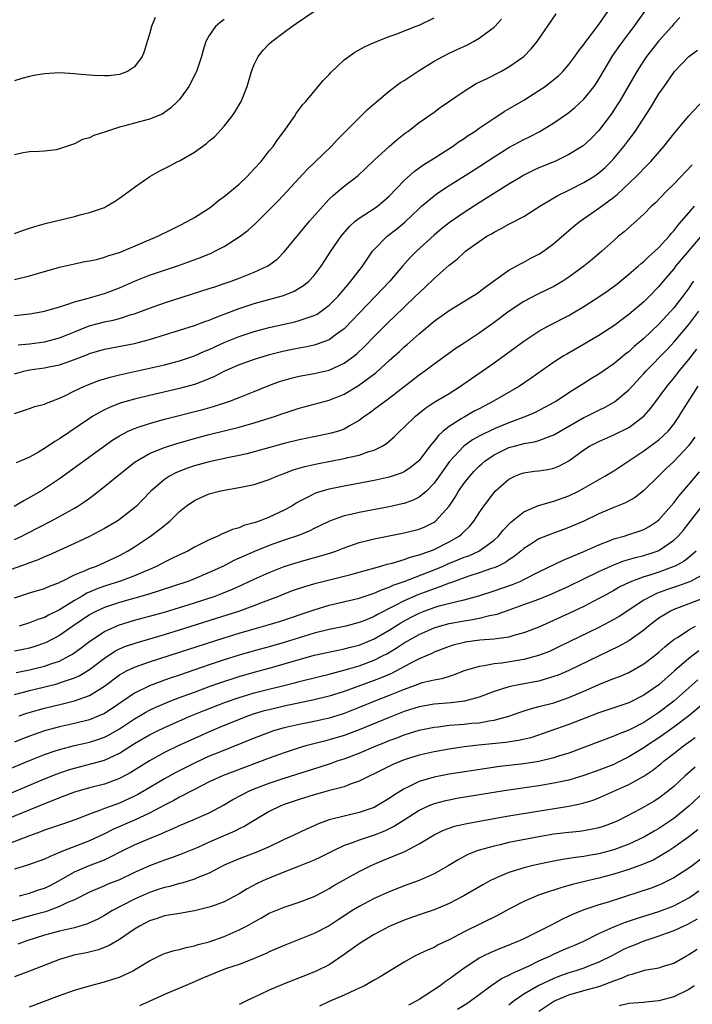
# Model space of a CAD drawing. Units: inches. Extents: x 2589000 to 2592000, y 1497000 to 1500000.
# Drawn here: x 2590480 to 2590569, y 1497571 to 1497702 of the extents above; entities that cross this region are included whole.
import ezdxf

# ---------------------------------------------------------------- set-up
doc = ezdxf.new("R2010")
doc.units = ezdxf.units.IN
doc.header["$MEASUREMENT"] = 0
doc.layers.add('LD25891497_2ft', color=81, linetype='Continuous')

msp = doc.modelspace()

# ---------------------------------------------------------------- linework, layer by layer
at = {"layer": 'LD25891497_2ft'}
for points, elevation in [([(2590479, 1497673.36), (2590480.18, 1497673.82), (2590481, 1497674.08), (2590481.69, 1497674.31), (2590483.26, 1497674.74), (2590484.43, 1497675), (2590487, 1497675.64), (2590487.89, 1497675.89), (2590489, 1497676.17), (2590491, 1497676.86), (2590491.28, 1497677), (2590492.35, 1497677.65), (2590493, 1497678.07), (2590494.29, 1497679), (2590495, 1497679.55), (2590497.08, 1497681), (2590498.3, 1497681.7), (2590499, 1497682.03), (2590499.62, 1497682.38), (2590500.81, 1497683), (2590501, 1497683.08), (2590503, 1497684.22), (2590504.63, 1497685.37), (2590505, 1497685.72), (2590505.71, 1497686.29), (2590507, 1497687.71), (2590508.01, 1497689), (2590508.42, 1497689.58), (2590509.23, 1497691), (2590510.03, 1497693), (2590510.64, 1497695), (2590511, 1497695.92), (2590511.52, 1497697), (2590512.17, 1497697.83), (2590513, 1497698.68), (2590513.35, 1497699), (2590515, 1497700.23), (2590516, 1497701), (2590516.6, 1497701.4), (2590518.93, 1497703)], 9620), ([(2590479, 1497649.36), (2590481, 1497650.02), (2590481.7, 1497650.3), (2590483, 1497650.61), (2590483.25, 1497650.75), (2590485, 1497651.39), (2590485.71, 1497651.71), (2590487, 1497652.36), (2590488.35, 1497653), (2590488.8, 1497653.2), (2590490.25, 1497653.75), (2590491.78, 1497654.22), (2590493, 1497654.52), (2590497, 1497655.41), (2590499, 1497655.87), (2590501, 1497656.39), (2590503, 1497657.07), (2590504.34, 1497657.66), (2590505, 1497657.91), (2590505.74, 1497658.26), (2590507, 1497658.81), (2590509, 1497659.64), (2590511, 1497660.3), (2590513, 1497660.82), (2590516.41, 1497661.59), (2590517, 1497661.75), (2590518.18, 1497662.18), (2590519, 1497662.43), (2590519.38, 1497662.62), (2590519.94, 1497663), (2590521, 1497663.8), (2590522.18, 1497665), (2590523.48, 1497666.52), (2590523.91, 1497667), (2590525.45, 1497669), (2590526.8, 1497671), (2590527, 1497671.25), (2590528.72, 1497673), (2590530.02, 1497673.98), (2590531.11, 1497674.89), (2590533, 1497676.73), (2590533.3, 1497677), (2590535, 1497678.42), (2590535.33, 1497678.67), (2590537, 1497679.76), (2590540.2, 1497681.8), (2590543, 1497683.62), (2590545, 1497684.85), (2590547, 1497685.93), (2590547.72, 1497686.28), (2590549.1, 1497687), (2590551, 1497688.14), (2590552.69, 1497689.31), (2590553, 1497689.53), (2590553.8, 1497690.2), (2590555, 1497691.31), (2590556.35, 1497693), (2590556.62, 1497693.38), (2590557, 1497693.97), (2590558.87, 1497697.13), (2590559.69, 1497698.31), (2590560.19, 1497699), (2590561, 1497700.07), (2590561.72, 1497701), (2590562.24, 1497701.76), (2590563.12, 1497703)], 9630), ([(2590479, 1497654.67), (2590480.23, 1497655), (2590481, 1497655.18), (2590483, 1497655.47), (2590483.6, 1497655.6), (2590485, 1497655.87), (2590486.36, 1497656.36), (2590487, 1497656.56), (2590488.76, 1497657.24), (2590489, 1497657.35), (2590491, 1497657.93), (2590495, 1497658.71), (2590497, 1497659.21), (2590499, 1497659.83), (2590503, 1497661.11), (2590504.38, 1497661.62), (2590505, 1497661.82), (2590505.82, 1497662.18), (2590507, 1497662.59), (2590509, 1497663.35), (2590511, 1497664.02), (2590514.91, 1497665.09), (2590516.34, 1497665.66), (2590517.58, 1497666.42), (2590518.28, 1497667), (2590519, 1497667.79), (2590519.92, 1497669), (2590521.23, 1497671), (2590522.58, 1497673), (2590523.69, 1497674.31), (2590524.46, 1497675), (2590525, 1497675.42), (2590527, 1497676.69), (2590527.43, 1497677), (2590528.28, 1497677.72), (2590529, 1497678.36), (2590531, 1497680.45), (2590532.34, 1497681.66), (2590533.52, 1497682.48), (2590535, 1497683.44), (2590537.48, 1497685), (2590538.37, 1497685.63), (2590539, 1497686.04), (2590539.57, 1497686.43), (2590540.42, 1497687), (2590541, 1497687.42), (2590543, 1497688.77), (2590543.38, 1497689), (2590544.36, 1497689.64), (2590547, 1497691.18), (2590549, 1497692.44), (2590549.82, 1497693), (2590551, 1497693.92), (2590551.59, 1497694.41), (2590552.19, 1497695), (2590553, 1497695.93), (2590553.79, 1497697), (2590554.29, 1497697.71), (2590555, 1497698.59), (2590555.16, 1497698.84), (2590557, 1497701.25), (2590558.18, 1497703)], 9628), ([(2590479.49, 1497658.51), (2590481, 1497658.67), (2590483, 1497658.9), (2590485, 1497659.43), (2590487, 1497660.27), (2590488.94, 1497661.06), (2590491, 1497661.6), (2590492.17, 1497661.83), (2590493, 1497662.05), (2590494.55, 1497662.55), (2590495, 1497662.67), (2590495.25, 1497662.75), (2590497, 1497663.43), (2590499, 1497664.13), (2590505, 1497666.02), (2590505.73, 1497666.27), (2590507, 1497666.68), (2590507.92, 1497667), (2590509, 1497667.41), (2590511, 1497668.21), (2590512.72, 1497669), (2590512.9, 1497669.1), (2590514.04, 1497669.96), (2590515.05, 1497670.95), (2590518.37, 1497675), (2590520.53, 1497677.47), (2590521, 1497677.94), (2590521.54, 1497678.46), (2590522.21, 1497679), (2590523, 1497679.68), (2590524.88, 1497681.12), (2590525.91, 1497682.09), (2590527, 1497683.15), (2590528.99, 1497685), (2590530.08, 1497685.92), (2590531.2, 1497686.8), (2590531.51, 1497687), (2590533, 1497688.18), (2590535, 1497689.58), (2590535.81, 1497690.19), (2590539, 1497692.37), (2590540, 1497693), (2590540.63, 1497693.37), (2590542.07, 1497694.07), (2590543.89, 1497695), (2590545, 1497695.6), (2590547, 1497697), (2590547.97, 1497698.03), (2590548.75, 1497699), (2590551.3, 1497702.7)], 9626), ([(2590497.79, 1497702.21), (2590497.26, 1497701), (2590497, 1497699.97), (2590496.69, 1497699), (2590496.32, 1497697.68), (2590496.02, 1497697), (2590495, 1497695.62), (2590494.07, 1497695), (2590493, 1497694.61), (2590491.57, 1497694.43), (2590491, 1497694.4), (2590489.55, 1497694.45), (2590487.36, 1497694.64), (2590487, 1497694.69), (2590485, 1497694.79), (2590483, 1497694.68), (2590481.56, 1497694.44), (2590481, 1497694.32), (2590479.96, 1497694.04), (2590479, 1497693.73)], 9616), ([(2590479, 1497667.23), (2590481, 1497667.74), (2590482.05, 1497668.05), (2590485, 1497668.86), (2590487, 1497669.34), (2590488.38, 1497669.62), (2590489, 1497669.73), (2590489.92, 1497669.92), (2590491, 1497670.2), (2590491.57, 1497670.43), (2590493, 1497670.86), (2590498.14, 1497673), (2590500.04, 1497673.96), (2590501, 1497674.42), (2590502.14, 1497675), (2590503, 1497675.5), (2590505, 1497676.77), (2590505.32, 1497677), (2590506.23, 1497677.77), (2590507, 1497678.29), (2590509, 1497679.96), (2590510.07, 1497681), (2590510.51, 1497681.49), (2590511, 1497681.99), (2590511.9, 1497683), (2590513, 1497684.39), (2590513.5, 1497685), (2590514.11, 1497685.89), (2590514.95, 1497687), (2590516.37, 1497689), (2590516.6, 1497689.4), (2590517.45, 1497690.55), (2590517.86, 1497691), (2590520.21, 1497693.79), (2590521, 1497694.6), (2590521.19, 1497694.81), (2590523, 1497696.54), (2590524.44, 1497697.56), (2590525.72, 1497698.28), (2590527, 1497698.84), (2590527.1, 1497698.9), (2590529, 1497699.64), (2590529.95, 1497699.95), (2590532.49, 1497701), (2590533, 1497701.19), (2590535, 1497702.16)], 9622), ([(2590479, 1497662.45), (2590481, 1497662.66), (2590481.3, 1497662.7), (2590483.01, 1497663.01), (2590485, 1497663.61), (2590485.85, 1497663.85), (2590487, 1497664.26), (2590488.7, 1497664.7), (2590489, 1497664.8), (2590489.78, 1497665), (2590491, 1497665.36), (2590493, 1497666.13), (2590495, 1497667.03), (2590497, 1497667.82), (2590500.9, 1497669.1), (2590503.82, 1497670.18), (2590505.23, 1497670.77), (2590505.73, 1497671), (2590507, 1497671.66), (2590509.13, 1497673), (2590510.18, 1497673.82), (2590511.23, 1497674.77), (2590513, 1497676.52), (2590514.22, 1497677.78), (2590517, 1497680.75), (2590518.07, 1497681.93), (2590521.25, 1497685), (2590522.1, 1497685.9), (2590523, 1497686.8), (2590525, 1497688.82), (2590526.1, 1497689.9), (2590527.35, 1497691), (2590529, 1497692.38), (2590529.8, 1497693), (2590530.5, 1497693.5), (2590531, 1497693.81), (2590533, 1497695.14), (2590535, 1497696.36), (2590536.18, 1497697), (2590537, 1497697.42), (2590538.09, 1497697.91), (2590539.45, 1497698.55), (2590540.28, 1497699), (2590541, 1497699.43), (2590543, 1497700.92), (2590543.09, 1497701), (2590544.02, 1497701.98)], 9624), ([(2590507, 1497701.94), (2590506.45, 1497701.55), (2590505.84, 1497701), (2590505, 1497699.81), (2590504.53, 1497699), (2590504.16, 1497697.84), (2590503.95, 1497697), (2590503.29, 1497695), (2590503.2, 1497694.8), (2590502.27, 1497693), (2590501, 1497691.26), (2590500.76, 1497691), (2590499.87, 1497690.13), (2590499, 1497689.52), (2590498.69, 1497689.31), (2590497, 1497688.61), (2590495, 1497688.08), (2590493.72, 1497687.72), (2590493, 1497687.55), (2590491.29, 1497687), (2590491, 1497686.88), (2590489.57, 1497686.43), (2590489, 1497686.12), (2590488.09, 1497685.91), (2590487, 1497685.33), (2590485, 1497684.65), (2590484.55, 1497684.55), (2590483, 1497684.35), (2590482.3, 1497684.3), (2590481, 1497684.26), (2590480.14, 1497684.14), (2590479, 1497683.89)], 9618), ([(2590567.81, 1497702.19), (2590567, 1497701.33), (2590566.75, 1497701), (2590565, 1497699.1), (2590563.35, 1497697), (2590563, 1497696.47), (2590562.07, 1497695), (2590560.92, 1497693), (2590559.74, 1497691), (2590559.46, 1497690.54), (2590559, 1497689.84), (2590558.66, 1497689.34), (2590557, 1497687.13), (2590555.96, 1497686.04), (2590554.92, 1497685.08), (2590553, 1497683.9), (2590551.11, 1497683), (2590549, 1497682.12), (2590548.23, 1497681.77), (2590547, 1497681.17), (2590546.71, 1497681), (2590545, 1497679.97), (2590541, 1497677.45), (2590539, 1497676.16), (2590537, 1497674.79), (2590536, 1497674), (2590535, 1497673.15), (2590532.66, 1497671), (2590531.82, 1497670.18), (2590530.78, 1497669), (2590529.09, 1497667), (2590527.19, 1497665), (2590525, 1497662.74), (2590524.16, 1497661.84), (2590523, 1497660.66), (2590521.8, 1497659.8), (2590521, 1497659.2), (2590519.41, 1497658.59), (2590519, 1497658.47), (2590517.8, 1497658.2), (2590517, 1497658.07), (2590515, 1497657.66), (2590514.46, 1497657.54), (2590512.86, 1497657.14), (2590511, 1497656.58), (2590509, 1497655.85), (2590507.02, 1497655), (2590505.69, 1497654.31), (2590504.3, 1497653.7), (2590503, 1497653.23), (2590501, 1497652.68), (2590497, 1497651.77), (2590495, 1497651.27), (2590493.24, 1497650.76), (2590491.78, 1497650.22), (2590491, 1497649.85), (2590489.46, 1497649), (2590489, 1497648.7), (2590485, 1497645.96), (2590484.39, 1497645.61), (2590483, 1497644.67), (2590482.2, 1497644.2), (2590481, 1497643.53), (2590479.23, 1497642.77)], 9632), ([(2590478.96, 1497637), (2590480.24, 1497637.76), (2590481, 1497638.15), (2590482.46, 1497639), (2590483, 1497639.33), (2590485, 1497640.67), (2590492.14, 1497645.86), (2590493, 1497646.39), (2590494.17, 1497647), (2590495, 1497647.36), (2590495.52, 1497647.52), (2590497, 1497648.02), (2590499, 1497648.58), (2590504.12, 1497649.88), (2590505.68, 1497650.32), (2590507.74, 1497651), (2590509, 1497651.48), (2590511, 1497652.27), (2590512.93, 1497653.07), (2590514.38, 1497653.62), (2590515, 1497653.82), (2590515.92, 1497654.08), (2590517, 1497654.33), (2590519, 1497654.68), (2590521, 1497655.13), (2590523, 1497656.05), (2590524.28, 1497657), (2590524.68, 1497657.32), (2590525.7, 1497658.3), (2590527, 1497659.64), (2590529, 1497661.63), (2590529.71, 1497662.29), (2590531, 1497663.54), (2590532.54, 1497665), (2590533, 1497665.47), (2590533.8, 1497666.2), (2590535, 1497667.37), (2590537, 1497669.13), (2590538.06, 1497669.94), (2590539, 1497670.83), (2590539.2, 1497671), (2590541, 1497672.31), (2590542.06, 1497673), (2590542.65, 1497673.35), (2590543, 1497673.57), (2590543.97, 1497674.03), (2590545, 1497674.63), (2590545.26, 1497674.74), (2590547, 1497675.65), (2590549.1, 1497677), (2590551, 1497678.13), (2590551.54, 1497678.46), (2590553, 1497679.16), (2590555, 1497680.16), (2590556.34, 1497681), (2590557, 1497681.46), (2590557.82, 1497682.18), (2590558.65, 1497683), (2590559, 1497683.38), (2590560.35, 1497685), (2590561, 1497685.88), (2590561.5, 1497686.5), (2590561.85, 1497687), (2590563.87, 1497690.13), (2590565, 1497691.99), (2590565.71, 1497693), (2590567, 1497694.87), (2590567.11, 1497695), (2590569, 1497697), (2590570.18, 1497697.82)], 9634), ([(2590479, 1497632.56), (2590479.96, 1497633), (2590480.66, 1497633.34), (2590483.84, 1497635), (2590485, 1497635.62), (2590487, 1497636.74), (2590487.44, 1497637), (2590488.39, 1497637.61), (2590489, 1497638.07), (2590489.55, 1497638.45), (2590491, 1497639.6), (2590492.69, 1497641), (2590495.09, 1497642.91), (2590497, 1497644.02), (2590498.67, 1497644.67), (2590499, 1497644.81), (2590500.65, 1497645.35), (2590503, 1497646.02), (2590505, 1497646.54), (2590507, 1497647.03), (2590509, 1497647.55), (2590511, 1497648.12), (2590513.83, 1497649), (2590514.7, 1497649.3), (2590515, 1497649.42), (2590517, 1497650.07), (2590521, 1497651.15), (2590523, 1497651.94), (2590524.93, 1497653.07), (2590527.21, 1497654.79), (2590529, 1497656.42), (2590530.37, 1497657.63), (2590531, 1497658.23), (2590531.42, 1497658.58), (2590533, 1497659.99), (2590535, 1497661.67), (2590537, 1497663.11), (2590540.14, 1497665), (2590540.66, 1497665.34), (2590541, 1497665.58), (2590541.8, 1497666.2), (2590542.93, 1497667), (2590545, 1497668.5), (2590545.94, 1497669), (2590546.62, 1497669.38), (2590547, 1497669.55), (2590547.93, 1497670.07), (2590549, 1497670.6), (2590549.61, 1497671), (2590551, 1497672.02), (2590553.67, 1497674.33), (2590554.48, 1497675), (2590557, 1497676.75), (2590559, 1497678.22), (2590559.44, 1497678.56), (2590561.99, 1497681), (2590562.5, 1497681.5), (2590563, 1497682.06), (2590563.48, 1497682.52), (2590563.93, 1497683), (2590565.67, 1497685), (2590567, 1497686.69), (2590569, 1497689.06), (2590573, 1497693.34)], 9636), ([(2590569.47, 1497682.53), (2590567, 1497679.97), (2590566.04, 1497679), (2590564.54, 1497677.46), (2590564.03, 1497677), (2590563, 1497675.97), (2590560.39, 1497673.61), (2590559.63, 1497673), (2590559, 1497672.46), (2590557.39, 1497671), (2590556.1, 1497669.9), (2590555.01, 1497669), (2590553, 1497667.54), (2590552.17, 1497667), (2590551.44, 1497666.56), (2590551, 1497666.32), (2590550.12, 1497665.88), (2590548.76, 1497665.24), (2590547, 1497664.3), (2590545.04, 1497663), (2590543, 1497661.51), (2590541, 1497660.09), (2590539, 1497658.76), (2590537.94, 1497658.06), (2590536.77, 1497657.23), (2590535, 1497655.94), (2590533.78, 1497655), (2590533, 1497654.45), (2590531, 1497652.93), (2590529, 1497651.37), (2590527, 1497649.87), (2590526.5, 1497649.5), (2590525.77, 1497649), (2590525, 1497648.42), (2590523.69, 1497647.69), (2590523, 1497647.28), (2590522.22, 1497647), (2590521.28, 1497646.72), (2590519.63, 1497646.37), (2590517, 1497645.85), (2590515, 1497645.37), (2590511, 1497644.22), (2590509.99, 1497643.99), (2590509, 1497643.74), (2590507.43, 1497643.43), (2590505, 1497642.92), (2590503, 1497642.37), (2590501.97, 1497642.03), (2590500.54, 1497641.46), (2590499.67, 1497641), (2590499, 1497640.56), (2590497.2, 1497639), (2590496.14, 1497637.86), (2590495.29, 1497637), (2590495, 1497636.75), (2590493, 1497635.21), (2590492.69, 1497635), (2590491, 1497633.99), (2590490.36, 1497633.64), (2590489, 1497632.94), (2590487, 1497632), (2590483.56, 1497630.44), (2590483, 1497630.21), (2590482.16, 1497629.84), (2590481, 1497629.43), (2590480.7, 1497629.3), (2590477, 1497627.99)], 9638), ([(2590479, 1497624.77), (2590481, 1497625.42), (2590483, 1497626), (2590483.68, 1497626.33), (2590485, 1497626.82), (2590485.11, 1497626.89), (2590485.36, 1497627), (2590487, 1497627.82), (2590488.36, 1497628.36), (2590489, 1497628.66), (2590489.93, 1497629), (2590491, 1497629.46), (2590493, 1497630.4), (2590494.1, 1497631), (2590495, 1497631.57), (2590497.16, 1497633), (2590498.23, 1497633.77), (2590499, 1497634.42), (2590499.34, 1497634.66), (2590499.72, 1497635), (2590501, 1497636.26), (2590501.92, 1497637), (2590503, 1497637.76), (2590503.86, 1497638.14), (2590505, 1497638.63), (2590506.36, 1497639), (2590507, 1497639.14), (2590509, 1497639.49), (2590509.63, 1497639.63), (2590511, 1497639.9), (2590513, 1497640.55), (2590514.01, 1497641), (2590515, 1497641.37), (2590516.17, 1497641.83), (2590517.73, 1497642.27), (2590519.37, 1497642.63), (2590523, 1497643.34), (2590523.47, 1497643.47), (2590525, 1497643.81), (2590526.27, 1497644.27), (2590527, 1497644.47), (2590528.09, 1497645), (2590528.66, 1497645.34), (2590529.73, 1497646.27), (2590530.43, 1497647), (2590531, 1497647.53), (2590532.5, 1497649), (2590533.9, 1497650.1), (2590535.11, 1497650.89), (2590537, 1497652.03), (2590538.54, 1497653), (2590539.99, 1497654.01), (2590541.43, 1497655), (2590543, 1497656.11), (2590547, 1497659.01), (2590549, 1497660.34), (2590550.19, 1497661), (2590553, 1497662.43), (2590553.36, 1497662.64), (2590555, 1497663.62), (2590557.11, 1497665), (2590558.22, 1497665.78), (2590559.38, 1497666.62), (2590561, 1497667.94), (2590562.23, 1497669), (2590562.63, 1497669.37), (2590563, 1497669.65), (2590563.68, 1497670.32), (2590564.47, 1497671), (2590565, 1497671.51), (2590566.36, 1497673), (2590566.64, 1497673.36), (2590567, 1497673.73), (2590567.54, 1497674.46), (2590568.03, 1497675), (2590569, 1497676.14), (2590569.77, 1497677)], 9640), ([(2590570.8, 1497673.2), (2590568.03, 1497669.97), (2590567.24, 1497669), (2590567, 1497668.68), (2590565.56, 1497667), (2590565, 1497666.32), (2590563.74, 1497665), (2590563, 1497664.26), (2590561, 1497662.55), (2590560.1, 1497661.9), (2590559, 1497661.07), (2590557, 1497659.77), (2590555.26, 1497658.74), (2590552.71, 1497657.29), (2590552.24, 1497657), (2590551, 1497656.2), (2590547.94, 1497654.06), (2590546.4, 1497653), (2590542.93, 1497651), (2590541, 1497650), (2590540.35, 1497649.65), (2590539, 1497648.87), (2590538.63, 1497648.63), (2590537, 1497647.61), (2590536.23, 1497647), (2590535.57, 1497646.43), (2590535, 1497645.68), (2590534.43, 1497645), (2590533, 1497643.1), (2590532.9, 1497643), (2590531.87, 1497642.13), (2590531, 1497641.57), (2590530.62, 1497641.38), (2590529, 1497640.85), (2590527, 1497640.43), (2590523, 1497639.68), (2590521, 1497639.26), (2590519.25, 1497638.75), (2590519, 1497638.64), (2590518.22, 1497638.22), (2590517, 1497637.61), (2590516.61, 1497637.39), (2590516.01, 1497637), (2590515, 1497636.44), (2590513, 1497635.53), (2590511.65, 1497635), (2590511, 1497634.78), (2590509.61, 1497634.39), (2590509, 1497634.12), (2590508.11, 1497633.89), (2590507, 1497633.38), (2590506.71, 1497633.29), (2590506.13, 1497633), (2590505, 1497632.52), (2590503.99, 1497631.99), (2590503, 1497631.5), (2590502.12, 1497631), (2590501, 1497630.48), (2590500.01, 1497629.99), (2590499, 1497629.5), (2590498.05, 1497629), (2590497, 1497628.55), (2590496.25, 1497628.25), (2590495, 1497627.71), (2590493.14, 1497627), (2590491, 1497626.31), (2590490.03, 1497625.97), (2590488.63, 1497625.37), (2590488.01, 1497625), (2590487, 1497624.41), (2590485, 1497623.15), (2590483.55, 1497622.45), (2590483, 1497622.14), (2590482.13, 1497621.87), (2590481, 1497621.42), (2590479.63, 1497621)], 9642), ([(2590569.63, 1497667), (2590569.36, 1497666.64), (2590569, 1497666.1), (2590568.2, 1497665), (2590567, 1497663.44), (2590566.61, 1497663), (2590565, 1497661.26), (2590563, 1497659.37), (2590561.72, 1497658.28), (2590561, 1497657.6), (2590560.66, 1497657.34), (2590559, 1497655.97), (2590557, 1497654.61), (2590555.99, 1497654.01), (2590554.77, 1497653.23), (2590554.42, 1497653), (2590553, 1497652.11), (2590551.32, 1497651), (2590551, 1497650.82), (2590548.49, 1497649.51), (2590547.32, 1497649), (2590545, 1497648.13), (2590543, 1497647.31), (2590541, 1497646.33), (2590540.15, 1497645.85), (2590538.98, 1497645), (2590537.07, 1497642.93), (2590536.23, 1497641.77), (2590535, 1497640.04), (2590533.98, 1497639), (2590533, 1497638.17), (2590532.22, 1497637.78), (2590531, 1497637.35), (2590530.72, 1497637.28), (2590529, 1497636.92), (2590525, 1497636.16), (2590523.88, 1497635.88), (2590523, 1497635.69), (2590521.02, 1497634.98), (2590519.67, 1497634.33), (2590519, 1497634.02), (2590518.33, 1497633.67), (2590516.91, 1497633.09), (2590515, 1497632.45), (2590513, 1497631.74), (2590511.04, 1497630.96), (2590508.27, 1497629.73), (2590506.89, 1497629), (2590505, 1497628.12), (2590503, 1497627.29), (2590502.26, 1497627), (2590498.32, 1497625.68), (2590496.79, 1497625.21), (2590493, 1497624.15), (2590491, 1497623.49), (2590489.92, 1497623), (2590489.31, 1497622.69), (2590489, 1497622.51), (2590486.79, 1497621), (2590485, 1497619.72), (2590483.22, 1497618.78), (2590483, 1497618.69), (2590481.73, 1497618.27), (2590481, 1497618.06), (2590480.14, 1497617.86), (2590479, 1497617.64)], 9644), ([(2590479.2, 1497614.8), (2590481, 1497615.14), (2590483, 1497615.62), (2590484, 1497616), (2590485, 1497616.33), (2590486.31, 1497617), (2590486.75, 1497617.25), (2590487.91, 1497618.09), (2590489.04, 1497618.96), (2590491, 1497620.27), (2590492.88, 1497621.12), (2590495, 1497621.76), (2590499, 1497622.86), (2590501, 1497623.46), (2590503, 1497624.08), (2590505.78, 1497625), (2590506.67, 1497625.33), (2590508.09, 1497625.91), (2590509.48, 1497626.52), (2590511, 1497627.25), (2590513, 1497628.16), (2590515, 1497628.95), (2590517, 1497629.57), (2590519.7, 1497630.3), (2590521.22, 1497630.77), (2590521.87, 1497631), (2590523, 1497631.43), (2590525, 1497632.12), (2590526.48, 1497632.48), (2590527, 1497632.63), (2590531, 1497633.42), (2590533, 1497633.93), (2590533.75, 1497634.25), (2590535, 1497634.86), (2590535.19, 1497635), (2590537, 1497637), (2590537.81, 1497638.19), (2590538.27, 1497639), (2590539, 1497640.05), (2590539.75, 1497641), (2590540.34, 1497641.66), (2590541, 1497642.32), (2590541.36, 1497642.64), (2590541.78, 1497643), (2590543, 1497643.83), (2590545, 1497644.81), (2590545.67, 1497645), (2590546.72, 1497645.28), (2590547, 1497645.37), (2590548.41, 1497645.59), (2590549, 1497645.77), (2590550.26, 1497646.26), (2590551, 1497646.5), (2590551.82, 1497647), (2590555, 1497648.82), (2590555.4, 1497649), (2590557, 1497649.8), (2590557.82, 1497650.18), (2590559.09, 1497650.91), (2590561, 1497652.52), (2590563, 1497654.7), (2590563.26, 1497655), (2590566.09, 1497657.91), (2590567.06, 1497658.94), (2590569, 1497661.23), (2590570.36, 1497663)], 9646), ([(2590479, 1497611.88), (2590480.18, 1497612.18), (2590481, 1497612.41), (2590482.85, 1497612.85), (2590484.7, 1497613.3), (2590485, 1497613.4), (2590485.65, 1497613.65), (2590487, 1497614.09), (2590487.63, 1497614.37), (2590489, 1497615.2), (2590491, 1497616.72), (2590492.38, 1497617.62), (2590493, 1497617.94), (2590493.74, 1497618.26), (2590495.23, 1497618.77), (2590499, 1497619.88), (2590501, 1497620.49), (2590505.96, 1497622.04), (2590508.94, 1497623), (2590511, 1497623.74), (2590512.23, 1497624.23), (2590514.27, 1497625), (2590515, 1497625.3), (2590516.24, 1497625.76), (2590517.73, 1497626.27), (2590519.28, 1497626.72), (2590523, 1497627.64), (2590523.89, 1497627.89), (2590525, 1497628.17), (2590527.91, 1497629), (2590528.74, 1497629.26), (2590529.4, 1497629.4), (2590531, 1497629.88), (2590531.81, 1497630.19), (2590533, 1497630.49), (2590534.43, 1497631), (2590535, 1497631.23), (2590537, 1497632.22), (2590538.36, 1497633), (2590538.71, 1497633.29), (2590539, 1497633.6), (2590539.71, 1497634.29), (2590540.31, 1497635), (2590541, 1497636.09), (2590541.62, 1497637), (2590543, 1497638.82), (2590543.17, 1497639), (2590545, 1497640.61), (2590545.76, 1497641), (2590546.65, 1497641.35), (2590547, 1497641.46), (2590548.36, 1497641.64), (2590549, 1497641.7), (2590550.12, 1497641.88), (2590551, 1497642.06), (2590551.67, 1497642.33), (2590553, 1497643.05), (2590555, 1497644.52), (2590555.76, 1497645), (2590557, 1497645.64), (2590559, 1497646.49), (2590561, 1497647.5), (2590563, 1497648.98), (2590563.95, 1497650.05), (2590566.1, 1497653), (2590567, 1497654.08), (2590567.71, 1497655), (2590569, 1497656.55), (2590570.06, 1497657.94)], 9648), ([(2590479.62, 1497609), (2590480.64, 1497609.36), (2590482.18, 1497609.82), (2590483, 1497610.03), (2590485.4, 1497610.6), (2590487, 1497611.01), (2590489, 1497611.74), (2590491, 1497612.98), (2590493, 1497614.47), (2590493.94, 1497615), (2590495, 1497615.52), (2590495.79, 1497615.78), (2590497, 1497616.23), (2590501, 1497617.49), (2590507, 1497619.42), (2590509, 1497620.04), (2590511, 1497620.63), (2590512.85, 1497621.15), (2590514.38, 1497621.62), (2590519, 1497623.16), (2590521, 1497623.76), (2590525, 1497624.71), (2590526.72, 1497625.28), (2590527, 1497625.36), (2590528.11, 1497625.89), (2590529, 1497626.17), (2590529.55, 1497626.45), (2590531, 1497626.96), (2590535, 1497628.5), (2590536.2, 1497629), (2590536.75, 1497629.25), (2590538.18, 1497629.82), (2590539, 1497630.17), (2590539.62, 1497630.38), (2590540.98, 1497631), (2590543, 1497632.47), (2590543.58, 1497633), (2590544.21, 1497633.79), (2590545.2, 1497634.8), (2590547, 1497636.22), (2590548.93, 1497637.07), (2590551, 1497637.67), (2590553, 1497638.38), (2590554.28, 1497639), (2590555, 1497639.38), (2590557.81, 1497641), (2590559, 1497641.72), (2590563, 1497644.39), (2590564.52, 1497645.48), (2590565, 1497645.84), (2590566.26, 1497647), (2590567, 1497647.92), (2590567.72, 1497649), (2590568.2, 1497649.8), (2590570.25, 1497653)], 9650), ([(2590569.8, 1497646.2), (2590568.97, 1497645.03), (2590567, 1497642.94), (2590565.99, 1497642.01), (2590564.95, 1497641), (2590563, 1497639.06), (2590561.84, 1497638.16), (2590560.57, 1497637.43), (2590559, 1497636.8), (2590557, 1497635.95), (2590555, 1497635), (2590553, 1497634.13), (2590550.71, 1497633.29), (2590549, 1497632.61), (2590547.91, 1497631.91), (2590547, 1497631.35), (2590546.59, 1497631), (2590545.71, 1497630.29), (2590545, 1497629.84), (2590544.52, 1497629.48), (2590543.54, 1497629), (2590543, 1497628.77), (2590542.66, 1497628.66), (2590541, 1497628.08), (2590539.66, 1497627.66), (2590539, 1497627.43), (2590537.8, 1497627), (2590537.23, 1497626.77), (2590537, 1497626.71), (2590535.79, 1497626.21), (2590535, 1497625.98), (2590534.29, 1497625.71), (2590532.82, 1497625.18), (2590531, 1497624.37), (2590529.64, 1497623.64), (2590527.46, 1497622.54), (2590527, 1497622.27), (2590525.74, 1497621.74), (2590525, 1497621.45), (2590523.23, 1497621), (2590521, 1497620.54), (2590519, 1497620.04), (2590517, 1497619.43), (2590515, 1497618.79), (2590513, 1497618.21), (2590511, 1497617.69), (2590509, 1497617.12), (2590507, 1497616.48), (2590505, 1497615.81), (2590501, 1497614.44), (2590499.91, 1497614.09), (2590499, 1497613.76), (2590498.43, 1497613.57), (2590497, 1497613), (2590495, 1497612.04), (2590492.01, 1497609.99), (2590491, 1497609.33), (2590490.27, 1497609), (2590489, 1497608.49), (2590487, 1497607.99), (2590485, 1497607.54), (2590483, 1497607.01), (2590481.5, 1497606.5), (2590480.06, 1497605.94), (2590479, 1497605.51)], 9652), ([(2590473, 1497599.7), (2590481, 1497603.06), (2590483, 1497603.86), (2590484.28, 1497604.28), (2590485, 1497604.54), (2590487, 1497605.05), (2590489, 1497605.51), (2590490.14, 1497605.86), (2590491, 1497606.18), (2590491.55, 1497606.45), (2590493, 1497607.28), (2590495, 1497608.61), (2590496.51, 1497609.49), (2590497, 1497609.75), (2590497.85, 1497610.15), (2590499.25, 1497610.75), (2590499.86, 1497611), (2590501, 1497611.44), (2590503, 1497612.19), (2590505, 1497612.91), (2590506.54, 1497613.46), (2590509, 1497614.28), (2590511, 1497614.85), (2590513, 1497615.36), (2590515, 1497615.93), (2590517, 1497616.54), (2590519, 1497617.09), (2590522.21, 1497617.79), (2590523, 1497617.94), (2590523.83, 1497618.17), (2590525, 1497618.45), (2590527, 1497619.28), (2590529, 1497620.46), (2590530.56, 1497621.44), (2590531.86, 1497622.14), (2590533, 1497622.73), (2590533.69, 1497623), (2590535, 1497623.47), (2590535.67, 1497623.67), (2590538.38, 1497624.38), (2590539, 1497624.51), (2590540.96, 1497625.04), (2590543, 1497625.68), (2590545.46, 1497626.54), (2590546.59, 1497627), (2590547, 1497627.19), (2590549, 1497628.22), (2590552.22, 1497629.78), (2590553, 1497630.09), (2590553.62, 1497630.38), (2590555, 1497630.95), (2590557, 1497631.84), (2590558.36, 1497632.36), (2590559, 1497632.62), (2590560.37, 1497633), (2590561, 1497633.2), (2590562.36, 1497633.64), (2590563, 1497633.88), (2590563.72, 1497634.28), (2590564.78, 1497635), (2590565, 1497635.18), (2590567, 1497637.45), (2590567.66, 1497638.34), (2590569, 1497639.88), (2590570.41, 1497641.59)], 9654), ([(2590476.22, 1497597.78), (2590483, 1497600.61), (2590484.71, 1497601.29), (2590486.19, 1497601.81), (2590487, 1497602.05), (2590489.36, 1497602.64), (2590491, 1497603.12), (2590493, 1497604.04), (2590495, 1497605.3), (2590497, 1497606.47), (2590498.07, 1497607), (2590499, 1497607.44), (2590502.54, 1497609), (2590504.29, 1497609.71), (2590507.17, 1497610.83), (2590509, 1497611.48), (2590511, 1497612.08), (2590516.54, 1497613.46), (2590517, 1497613.59), (2590519.72, 1497614.28), (2590521, 1497614.58), (2590521.32, 1497614.68), (2590523.15, 1497615.15), (2590525, 1497615.7), (2590527, 1497616.44), (2590528.13, 1497617), (2590528.7, 1497617.3), (2590529.96, 1497618.04), (2590531, 1497618.74), (2590533, 1497619.88), (2590535, 1497620.77), (2590535.74, 1497621), (2590537, 1497621.33), (2590539, 1497621.7), (2590540.14, 1497621.86), (2590541, 1497622.04), (2590542.41, 1497622.41), (2590543.41, 1497622.59), (2590544.52, 1497623), (2590547, 1497623.85), (2590549, 1497624.59), (2590550.72, 1497625.29), (2590552.09, 1497625.91), (2590553, 1497626.33), (2590557, 1497628.28), (2590559, 1497629.18), (2590560.32, 1497629.68), (2590561.87, 1497630.13), (2590563, 1497630.41), (2590564.79, 1497631), (2590565, 1497631.09), (2590567, 1497632.44), (2590567.58, 1497633), (2590568.24, 1497633.76), (2590569, 1497634.7), (2590570.89, 1497637.11)], 9656), ([(2590570, 1497631), (2590569, 1497630.14), (2590568.36, 1497629.64), (2590567.17, 1497629), (2590567, 1497628.92), (2590565, 1497628.19), (2590563.8, 1497627.8), (2590563, 1497627.56), (2590561.13, 1497626.87), (2590559.79, 1497626.21), (2590559, 1497625.75), (2590557.62, 1497625), (2590557, 1497624.65), (2590555, 1497623.61), (2590553, 1497622.66), (2590549, 1497620.85), (2590547, 1497620.07), (2590545.76, 1497619.76), (2590545, 1497619.53), (2590543.31, 1497619.31), (2590543, 1497619.24), (2590541.09, 1497619.09), (2590539.16, 1497618.84), (2590539, 1497618.81), (2590537.56, 1497618.44), (2590537, 1497618.27), (2590535, 1497617.49), (2590534.68, 1497617.32), (2590533, 1497616.6), (2590532.22, 1497616.22), (2590529.32, 1497614.68), (2590527.93, 1497614.07), (2590527, 1497613.71), (2590523, 1497612.27), (2590521, 1497611.63), (2590519, 1497611.13), (2590515, 1497610.3), (2590513, 1497609.83), (2590512.34, 1497609.66), (2590511, 1497609.26), (2590510.25, 1497609), (2590509, 1497608.53), (2590508.21, 1497608.21), (2590507, 1497607.72), (2590505.3, 1497607), (2590503, 1497605.98), (2590500.83, 1497605), (2590499, 1497604.1), (2590497, 1497603.01), (2590494.53, 1497601.47), (2590493, 1497600.65), (2590491, 1497599.91), (2590489, 1497599.39), (2590487.62, 1497599), (2590487, 1497598.81), (2590485, 1497598.06), (2590484.26, 1497597.74), (2590483, 1497597.28), (2590477.12, 1497594.88)], 9658), ([(2590571, 1497627.9), (2590569.3, 1497627), (2590569.1, 1497626.9), (2590567.64, 1497626.36), (2590566.14, 1497625.86), (2590564.68, 1497625.32), (2590564.01, 1497625), (2590563, 1497624.45), (2590559.71, 1497622.29), (2590559, 1497621.86), (2590557, 1497620.8), (2590551.76, 1497618.25), (2590550.39, 1497617.61), (2590548.95, 1497617.05), (2590547, 1497616.53), (2590544.05, 1497616.05), (2590543, 1497615.93), (2590541.67, 1497615.67), (2590541, 1497615.6), (2590539, 1497615.02), (2590537.55, 1497614.45), (2590537, 1497614.28), (2590536.04, 1497613.96), (2590535, 1497613.78), (2590533.4, 1497613.4), (2590533, 1497613.27), (2590532.81, 1497613.19), (2590531, 1497612.54), (2590529, 1497611.71), (2590527.19, 1497611), (2590525, 1497610.11), (2590523, 1497609.34), (2590522.75, 1497609.25), (2590521, 1497608.71), (2590519, 1497608.26), (2590517, 1497607.87), (2590515, 1497607.41), (2590513.58, 1497607), (2590513, 1497606.81), (2590511, 1497606.04), (2590506.05, 1497604.05), (2590505, 1497603.61), (2590503.2, 1497602.8), (2590501.86, 1497602.14), (2590500.54, 1497601.46), (2590499, 1497600.59), (2590496.29, 1497599), (2590495.47, 1497598.53), (2590495, 1497598.3), (2590493, 1497597.38), (2590491, 1497596.63), (2590490.36, 1497596.36), (2590489, 1497595.88), (2590487.18, 1497595.18), (2590485.42, 1497594.58), (2590483, 1497593.74), (2590482.47, 1497593.53), (2590481, 1497593.01), (2590477, 1497591.5)], 9660), ([(2590571, 1497624.7), (2590569, 1497623.97), (2590567, 1497623.22), (2590566.54, 1497623), (2590565, 1497622.03), (2590564.4, 1497621.6), (2590563.64, 1497621), (2590563, 1497620.46), (2590561, 1497619.03), (2590559.71, 1497618.29), (2590553, 1497615.05), (2590551.55, 1497614.44), (2590551, 1497614.24), (2590549.95, 1497613.95), (2590549, 1497613.66), (2590548.46, 1497613.54), (2590545.59, 1497613), (2590545, 1497612.87), (2590543, 1497612.26), (2590541, 1497611.52), (2590539.04, 1497610.96), (2590537.26, 1497610.74), (2590535, 1497610.55), (2590533, 1497610.21), (2590531, 1497609.58), (2590529, 1497608.79), (2590525, 1497607.13), (2590523, 1497606.38), (2590521, 1497605.79), (2590520.36, 1497605.64), (2590517.88, 1497605), (2590517, 1497604.74), (2590515, 1497604.09), (2590513, 1497603.37), (2590506.77, 1497601), (2590505, 1497600.19), (2590503, 1497599.19), (2590501, 1497598.14), (2590500.28, 1497597.72), (2590499, 1497597.08), (2590497, 1497596.04), (2590495, 1497595.11), (2590492.14, 1497593.86), (2590491, 1497593.29), (2590489, 1497592.34), (2590485.54, 1497591), (2590485, 1497590.77), (2590483.74, 1497590.26), (2590483, 1497589.87), (2590480.88, 1497589.12), (2590479, 1497588.57)], 9662), ([(2590479.63, 1497585), (2590481, 1497585.36), (2590482.21, 1497585.79), (2590483, 1497586.04), (2590483.65, 1497586.35), (2590484.9, 1497587), (2590487, 1497588.19), (2590488.89, 1497589), (2590491, 1497589.82), (2590491.82, 1497590.18), (2590493.36, 1497591), (2590495, 1497591.81), (2590497, 1497592.66), (2590498.67, 1497593.33), (2590499, 1497593.5), (2590500.08, 1497593.92), (2590501, 1497594.38), (2590502.51, 1497595), (2590505, 1497596.09), (2590506.9, 1497597.1), (2590508.16, 1497597.84), (2590510.38, 1497599), (2590511, 1497599.26), (2590513, 1497600.03), (2590515, 1497600.7), (2590519.78, 1497602.22), (2590521.29, 1497602.71), (2590522.08, 1497603), (2590523, 1497603.29), (2590525, 1497604.03), (2590527.26, 1497605), (2590528.51, 1497605.49), (2590529, 1497605.71), (2590529.95, 1497606.05), (2590531, 1497606.47), (2590533, 1497607.1), (2590535, 1497607.51), (2590535.56, 1497607.56), (2590537, 1497607.75), (2590539, 1497607.91), (2590540.01, 1497608.02), (2590541, 1497608.09), (2590542.34, 1497608.34), (2590543, 1497608.42), (2590545, 1497608.96), (2590546.5, 1497609.5), (2590548.01, 1497610), (2590549, 1497610.24), (2590551, 1497610.77), (2590553, 1497611.44), (2590555, 1497612.29), (2590557.3, 1497613.31), (2590559, 1497613.99), (2590559.74, 1497614.26), (2590561, 1497614.81), (2590563, 1497615.94), (2590564.72, 1497617.28), (2590565, 1497617.51), (2590565.78, 1497618.22), (2590567, 1497619.18), (2590567.48, 1497619.48), (2590569, 1497620.5), (2590569.91, 1497621)], 9664), ([(2590570.33, 1497617.67), (2590569, 1497616.65), (2590567.07, 1497615), (2590565, 1497613.16), (2590563, 1497611.77), (2590561, 1497610.76), (2590558.19, 1497609.81), (2590557, 1497609.43), (2590553, 1497607.85), (2590547.9, 1497606.1), (2590546.29, 1497605.71), (2590544.57, 1497605.44), (2590540.92, 1497605.08), (2590539, 1497604.86), (2590537, 1497604.57), (2590535, 1497604.22), (2590533, 1497603.76), (2590531, 1497603.13), (2590529.49, 1497602.51), (2590527, 1497601.26), (2590526.43, 1497601), (2590525, 1497600.28), (2590523.93, 1497599.93), (2590523, 1497599.56), (2590521.05, 1497599.05), (2590519, 1497598.48), (2590517, 1497597.86), (2590515, 1497597.18), (2590514.55, 1497597), (2590513, 1497596.24), (2590511, 1497595.06), (2590509.72, 1497594.28), (2590509, 1497593.94), (2590508.39, 1497593.61), (2590505, 1497592.15), (2590503.46, 1497591.46), (2590501, 1497590.45), (2590499.95, 1497590.05), (2590499, 1497589.74), (2590497, 1497588.99), (2590495, 1497588.11), (2590493, 1497587.14), (2590491.47, 1497586.53), (2590491, 1497586.31), (2590490.06, 1497585.94), (2590489, 1497585.47), (2590487, 1497584.46), (2590486.09, 1497584.09), (2590485, 1497583.55), (2590483.12, 1497582.88), (2590481.56, 1497582.44), (2590479.98, 1497582.02), (2590477.19, 1497581.19)], 9666), ([(2590570.19, 1497613.81), (2590567.02, 1497610.98), (2590565, 1497609.45), (2590563, 1497608.14), (2590561.18, 1497607.18), (2590561, 1497607.09), (2590559.48, 1497606.52), (2590559, 1497606.29), (2590553, 1497604.04), (2590551.61, 1497603.61), (2590551, 1497603.4), (2590549, 1497602.93), (2590547, 1497602.63), (2590543.76, 1497602.24), (2590542, 1497602), (2590540.26, 1497601.74), (2590537, 1497601.21), (2590535, 1497600.81), (2590533, 1497600.23), (2590531.5, 1497599.5), (2590531, 1497599.28), (2590529.6, 1497598.4), (2590529, 1497597.97), (2590527.38, 1497597), (2590527, 1497596.8), (2590525, 1497596.11), (2590523, 1497595.64), (2590521, 1497595.12), (2590519.45, 1497594.55), (2590519, 1497594.32), (2590518.07, 1497593.93), (2590516.12, 1497593), (2590515, 1497592.51), (2590513, 1497591.55), (2590511.75, 1497591), (2590511, 1497590.7), (2590509, 1497589.94), (2590507, 1497589.08), (2590505, 1497588.04), (2590503.38, 1497587.38), (2590503, 1497587.21), (2590501.32, 1497586.68), (2590501, 1497586.62), (2590499.74, 1497586.26), (2590499, 1497586.12), (2590498.18, 1497585.82), (2590497, 1497585.45), (2590495, 1497584.54), (2590492, 1497583), (2590491, 1497582.39), (2590490.1, 1497581.9), (2590488.75, 1497581.25), (2590487, 1497580.74), (2590485, 1497580.28), (2590483, 1497579.74), (2590480.62, 1497579), (2590479.46, 1497578.54)], 9668), ([(2590571.17, 1497610.83), (2590568.99, 1497609), (2590567, 1497607.5), (2590565, 1497606.07), (2590563.37, 1497605), (2590563, 1497604.74), (2590561, 1497603.53), (2590559.32, 1497602.68), (2590559, 1497602.54), (2590557, 1497601.75), (2590555, 1497601.03), (2590553, 1497600.44), (2590552.3, 1497600.3), (2590551, 1497600.01), (2590549, 1497599.69), (2590544.37, 1497599), (2590538.03, 1497597.97), (2590537, 1497597.78), (2590536.36, 1497597.64), (2590535, 1497597.28), (2590534.32, 1497597), (2590533, 1497596.37), (2590531, 1497595.07), (2590529.72, 1497594.28), (2590529, 1497593.93), (2590528.36, 1497593.64), (2590527, 1497593.11), (2590525, 1497592.44), (2590524.06, 1497592.06), (2590523, 1497591.69), (2590521.52, 1497591), (2590519.85, 1497590.15), (2590519, 1497589.75), (2590517, 1497588.94), (2590513.62, 1497587.62), (2590512.16, 1497587), (2590511.38, 1497586.62), (2590510.06, 1497585.94), (2590509, 1497585.27), (2590507, 1497584.21), (2590505.77, 1497583.77), (2590505, 1497583.47), (2590503, 1497582.98), (2590501, 1497582.66), (2590499.6, 1497582.4), (2590499, 1497582.31), (2590498.04, 1497581.96), (2590497, 1497581.64), (2590495.76, 1497581), (2590495, 1497580.53), (2590493, 1497579.17), (2590491.65, 1497578.35), (2590490.22, 1497577.78), (2590488.61, 1497577.39), (2590486.93, 1497577.07), (2590486.65, 1497577), (2590485, 1497576.52), (2590481, 1497574.95), (2590479, 1497574.2)], 9670), ([(2590481, 1497570.2), (2590485, 1497571.7), (2590487, 1497572.4), (2590489, 1497572.98), (2590491, 1497573.51), (2590492.14, 1497573.86), (2590493, 1497574.16), (2590494.82, 1497575), (2590495, 1497575.1), (2590497, 1497576.31), (2590498.8, 1497577.2), (2590499, 1497577.28), (2590500.3, 1497577.7), (2590501, 1497577.85), (2590501.9, 1497578.1), (2590503, 1497578.32), (2590503.51, 1497578.49), (2590505, 1497578.87), (2590507, 1497579.56), (2590509, 1497580.44), (2590510.07, 1497581), (2590511, 1497581.54), (2590511.95, 1497582.05), (2590513, 1497582.67), (2590513.23, 1497582.77), (2590515, 1497583.5), (2590517, 1497584.16), (2590519, 1497584.92), (2590520.36, 1497585.64), (2590521, 1497585.96), (2590521.64, 1497586.36), (2590525, 1497588.23), (2590526.5, 1497589), (2590527, 1497589.23), (2590528.26, 1497589.74), (2590531.08, 1497590.92), (2590533, 1497591.93), (2590535, 1497593.15), (2590536.26, 1497593.74), (2590537, 1497594.02), (2590537.73, 1497594.27), (2590539.35, 1497594.65), (2590541.27, 1497595), (2590545, 1497595.65), (2590553, 1497596.98), (2590554.69, 1497597.31), (2590556.24, 1497597.76), (2590557, 1497598.07), (2590561, 1497599.85), (2590563, 1497600.97), (2590564.22, 1497601.78), (2590565.33, 1497602.67), (2590565.71, 1497603), (2590567, 1497603.97), (2590568.3, 1497605), (2590569.86, 1497606.14)], 9672), ([(2590569.83, 1497602.17), (2590568.52, 1497601), (2590567, 1497599.6), (2590566.29, 1497599), (2590565, 1497598.02), (2590564.38, 1497597.62), (2590562.61, 1497596.61), (2590559.52, 1497595), (2590559, 1497594.76), (2590557.72, 1497594.28), (2590557, 1497594.06), (2590556.13, 1497593.87), (2590555, 1497593.67), (2590554.41, 1497593.59), (2590553, 1497593.46), (2590551, 1497593.22), (2590549, 1497592.88), (2590545, 1497592.09), (2590543.81, 1497591.81), (2590543, 1497591.64), (2590541, 1497591.08), (2590540.76, 1497591), (2590539.51, 1497590.49), (2590538.2, 1497589.8), (2590536.88, 1497589), (2590535, 1497587.93), (2590533, 1497587.03), (2590531, 1497586.32), (2590530.05, 1497585.95), (2590529, 1497585.53), (2590527, 1497584.63), (2590525, 1497583.59), (2590524.04, 1497583), (2590522.21, 1497581.79), (2590521, 1497581), (2590519, 1497579.98), (2590515, 1497578.37), (2590513, 1497577.51), (2590512.66, 1497577.34), (2590511, 1497576.63), (2590510.43, 1497576.43), (2590509, 1497575.85), (2590507.28, 1497575.28), (2590506.51, 1497575), (2590505, 1497574.38), (2590504.02, 1497573.98), (2590503, 1497573.5), (2590501, 1497572.69), (2590499, 1497571.84), (2590497.08, 1497570.92), (2590495.67, 1497570.33)], 9674), ([(2590571, 1497598.82), (2590569, 1497596.98), (2590567, 1497595.32), (2590565, 1497593.99), (2590564.37, 1497593.63), (2590563, 1497592.81), (2590561, 1497591.87), (2590559, 1497591.13), (2590557, 1497590.59), (2590555.64, 1497590.36), (2590555, 1497590.23), (2590553.88, 1497590.12), (2590553, 1497589.97), (2590552.14, 1497589.86), (2590551, 1497589.64), (2590548.82, 1497589.18), (2590548.06, 1497589), (2590547, 1497588.73), (2590546.58, 1497588.58), (2590545, 1497588.11), (2590543.44, 1497587.44), (2590543, 1497587.27), (2590542.46, 1497587), (2590541.52, 1497586.48), (2590538.99, 1497585.01), (2590537, 1497583.97), (2590535, 1497583.14), (2590533, 1497582.45), (2590531, 1497581.74), (2590529, 1497580.89), (2590527, 1497579.85), (2590525.61, 1497579), (2590525, 1497578.6), (2590523, 1497577.17), (2590521, 1497575.81), (2590519.37, 1497575), (2590518.71, 1497574.71), (2590515, 1497573.25), (2590513, 1497572.42), (2590511.86, 1497571.86), (2590509.94, 1497571), (2590509, 1497570.5)], 9676), ([(2590570.19, 1497593.81), (2590569, 1497592.86), (2590567, 1497591.44), (2590566.32, 1497591), (2590565, 1497590.19), (2590564.23, 1497589.77), (2590562.83, 1497589.17), (2590561, 1497588.52), (2590559, 1497587.89), (2590557, 1497587.35), (2590555.49, 1497587), (2590553.49, 1497586.51), (2590553, 1497586.36), (2590551.92, 1497586.08), (2590551, 1497585.75), (2590550.41, 1497585.59), (2590548.93, 1497585.07), (2590547, 1497584.24), (2590545, 1497583.2), (2590543.57, 1497582.43), (2590539, 1497580.17), (2590537, 1497579.12), (2590535.55, 1497578.45), (2590535, 1497578.12), (2590534.19, 1497577.81), (2590532.47, 1497577), (2590531, 1497576.14), (2590527.81, 1497574.19), (2590527, 1497573.75), (2590525.73, 1497573), (2590525, 1497572.66), (2590524.42, 1497572.42), (2590523, 1497571.75), (2590521, 1497570.91), (2590519.71, 1497570.29)], 9678), ([(2590571, 1497590.18), (2590569.44, 1497589), (2590569, 1497588.69), (2590567, 1497587.41), (2590565.39, 1497586.61), (2590565, 1497586.44), (2590563.96, 1497586.04), (2590562.48, 1497585.52), (2590558.12, 1497584.12), (2590557, 1497583.78), (2590555, 1497583.11), (2590553.49, 1497582.51), (2590553, 1497582.27), (2590552.12, 1497581.88), (2590550.47, 1497581), (2590547, 1497579.27), (2590546.4, 1497579), (2590545.4, 1497578.6), (2590545, 1497578.42), (2590543.97, 1497578.03), (2590542.56, 1497577.44), (2590541.64, 1497577), (2590541, 1497576.68), (2590540.02, 1497576.02), (2590539, 1497575.36), (2590537, 1497573.88), (2590536.47, 1497573.53), (2590535.8, 1497573), (2590533, 1497571.16), (2590532.72, 1497571), (2590531.58, 1497570.42)], 9680), ([(2590538.12, 1497569.88), (2590539.35, 1497570.65), (2590539.88, 1497571), (2590541, 1497571.81), (2590542.59, 1497573), (2590544.02, 1497573.98), (2590545, 1497574.42), (2590545.36, 1497574.64), (2590546.19, 1497575), (2590547.67, 1497575.67), (2590549, 1497576.31), (2590550.55, 1497577), (2590550.85, 1497577.15), (2590552.23, 1497577.77), (2590553, 1497578.1), (2590553.64, 1497578.36), (2590555, 1497578.96), (2590557, 1497579.95), (2590559, 1497580.86), (2590560.54, 1497581.46), (2590562.04, 1497581.96), (2590565, 1497582.89), (2590567, 1497583.68), (2590569, 1497584.73), (2590569.42, 1497585), (2590570.35, 1497585.65)], 9682), ([(2590570.13, 1497581.87), (2590568.83, 1497581.17), (2590568.42, 1497581), (2590567, 1497580.32), (2590565.97, 1497579.97), (2590565, 1497579.6), (2590563, 1497578.96), (2590561.61, 1497578.39), (2590561, 1497578.16), (2590560.21, 1497577.79), (2590558.73, 1497577), (2590557, 1497576.13), (2590555.61, 1497575.61), (2590555, 1497575.36), (2590553.91, 1497575), (2590553, 1497574.73), (2590551.73, 1497574.27), (2590551, 1497573.97), (2590548.99, 1497573.01), (2590547, 1497571.88), (2590545.71, 1497571), (2590545.31, 1497570.69), (2590545, 1497570.4)], 9684), ([(2590549, 1497569.62), (2590551, 1497570.94), (2590553, 1497571.79), (2590555, 1497572.37), (2590557, 1497572.91), (2590557.26, 1497573), (2590559, 1497573.66), (2590560.01, 1497573.99), (2590561, 1497574.47), (2590561.46, 1497574.54), (2590563.07, 1497575.07), (2590565, 1497575.41), (2590565.63, 1497575.63), (2590567, 1497576.03), (2590568.7, 1497577), (2590569, 1497577.15), (2590570.1, 1497577.9)], 9686), ([(2590569.73, 1497573), (2590569, 1497572.48), (2590567, 1497571.52), (2590565, 1497570.97), (2590563.21, 1497570.79), (2590563, 1497570.75), (2590561, 1497570.61), (2590559.69, 1497570.31)], 9688)]:
    msp.add_lwpolyline(points, dxfattribs=dict(at, elevation=elevation))

doc.saveas('drawing.dxf')
